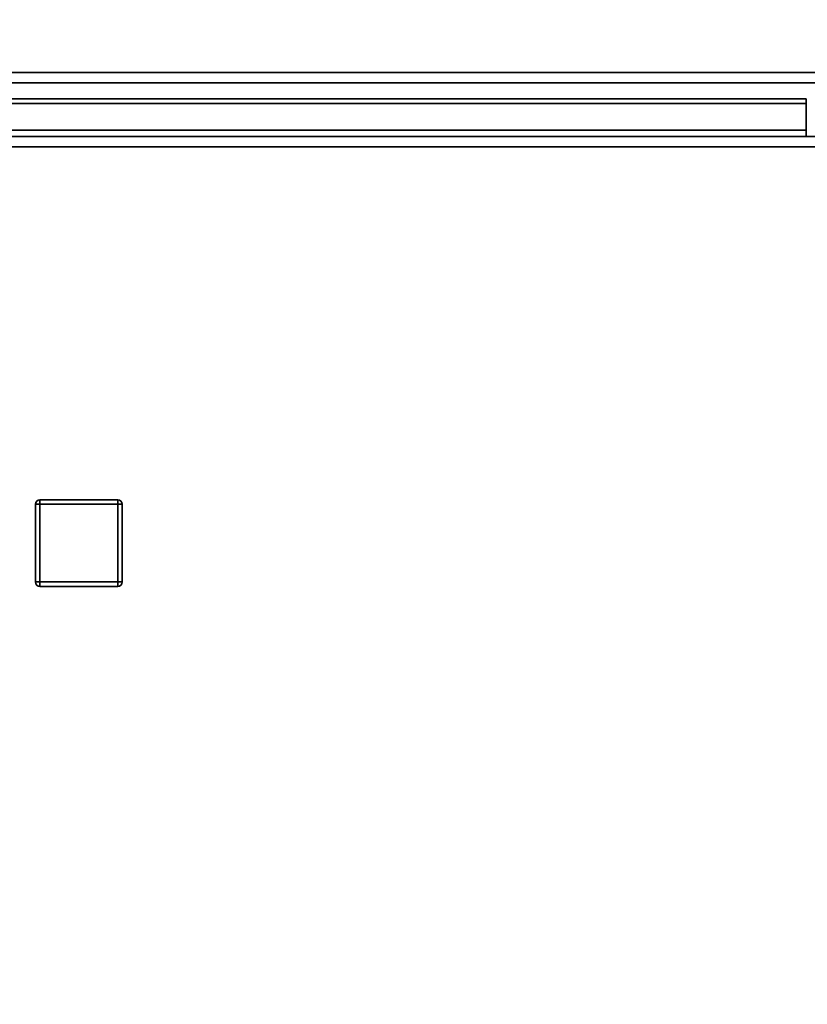
# Paper-space layout 'Blatt1' of a CAD drawing. Units: millimetres. Extents: x 0 to 11880, y 0 to 8400.
# Drawn here: x 5343 to 5516, y 3074 to 3289 of the extents above; entities that cross this region are included whole.
import ezdxf

# ---------------------------------------------------------------- set-up
doc = ezdxf.new("R2010")
doc.units = ezdxf.units.MM
doc.header["$LTSCALE"] = 20
doc.layers.add('1', color=7, linetype='Continuous')
doc.styles.add('SLDTEXTSTYLE1', font='TXT', dxfattribs={"width": 0.605})
doc.dimstyles.new('SLDDIMSTYLE1', dxfattribs={"dimtxt": 70, "dimasz": 50, "dimexe": 0, "dimexo": 0.0625, "dimgap": 17.5, "dimtad": 1, "dimdec": 0, "dimrnd": 1e-09, "dimzin": 4, "dimdsep": 46, "dimtxsty": 'SLDTEXTSTYLE1', "dimsah": 1, "dimcen": 0.09, "dimadec": 0, "dimazin": 1, "dimtfac": 1, "dimtdec": 0, "dimtofl": 0, "dimtmove": 0, "dimatfit": 3, "dimfxl": 1, "dimfrac": 2, "dimtolj": 1, "dimtzin": 12, "dimarcsym": 0})

# ---------------------------------------------------------------- blocks, each defined once
blk = doc.blocks.new('_D_6')
at = {"layer": '1'}
for p, q in [((4809.67, 3277.55), (4809.67, 3707.9)), ((4809.67, 2873.05), (4809.67, 3277.55)), ((3925.88, 2873.05), (4829.67, 2873.05))]:
    blk.add_line(p, q, dxfattribs=at)
for points in [[(4809.67, 3277.55), (4801.67, 3227.55), (4817.67, 3227.55)], [(4809.67, 2873.05), (4817.67, 2923.05), (4801.67, 2923.05)]]:
    blk.add_solid(points, dxfattribs=at)
at = {"layer": '1', "insert": (4719.44, 3392.42), "char_height": 70, "attachment_point": 1, "rotation": 90, "style": 'SLDTEXTSTYLE1'}
blk.add_mtext('ca. 450', dxfattribs=at)
blk = doc.blocks.new('_D_7')
at = {"layer": '1'}
for p, q in [((6601.88, 3277.55), (6601.88, 3711.69)), ((6421.88, 3277.55), (6621.88, 3277.55)), ((6601.88, 3277.55), (6601.88, 2990.33)), ((5535.38, 2990.33), (6621.88, 2990.33))]:
    blk.add_line(p, q, dxfattribs=at)
for points in [[(6601.88, 3277.55), (6593.88, 3227.55), (6609.88, 3227.55)], [(6601.88, 2990.33), (6609.88, 3040.33), (6593.88, 3040.33)]]:
    blk.add_solid(points, dxfattribs=at)
at = {"layer": '1', "insert": (6511.65, 3396.2), "char_height": 70, "attachment_point": 1, "rotation": 90, "style": 'SLDTEXTSTYLE1'}
blk.add_mtext('ca. 300', dxfattribs=at)
blk = doc.blocks.new('_D_10')
at = {"layer": '1'}
for p, q in [((5068.88, 3220.55), (5068.88, 3533.55)), ((5992.18, 3132.6), (5992.18, 3533.55)), ((5068.88, 3513.55), (5992.18, 3513.55))]:
    blk.add_line(p, q, dxfattribs=at)
for points in [[(5068.88, 3513.55), (5118.88, 3505.55), (5118.88, 3521.55)], [(5992.18, 3513.55), (5942.18, 3521.55), (5942.18, 3505.55)]]:
    blk.add_solid(points, dxfattribs=at)
at = {"layer": '1', "insert": (5372.79, 3603.79), "char_height": 70, "attachment_point": 1, "style": 'SLDTEXTSTYLE1'}
blk.add_mtext('ca. 950', dxfattribs=at)
blk = doc.blocks.new('_D_12')
at = {"layer": '1'}
for p, q in [((6421.88, 3277.55), (6761.88, 3277.55)), ((6741.88, 1602.05), (6741.88, 3277.55)), ((3171.88, 1602.05), (6761.88, 1602.05))]:
    blk.add_line(p, q, dxfattribs=at)
for points in [[(6741.88, 3277.55), (6733.88, 3227.55), (6749.88, 3227.55)], [(6741.88, 1602.05), (6749.88, 1652.05), (6733.88, 1652.05)]]:
    blk.add_solid(points, dxfattribs=at)
at = {"layer": '1', "insert": (6651.65, 2255.33), "char_height": 70, "attachment_point": 1, "rotation": 90, "style": 'SLDTEXTSTYLE1'}
blk.add_mtext('ca. 1700', dxfattribs=at)

psp = doc.layouts.new('Blatt1')

# ---------------------------------------------------------------- linework, layer by layer
at = {"color": 7, "linetype": 'Continuous', "lineweight": 35}
for p, q in [((901.88, 3277.55), (6401.88, 3277.55)), ((5223.88, 3275.25), (5726.88, 3275.25)), ((5225.38, 3271.78), (5515.38, 3271.78)), ((5225.38, 3270.72), (5515.38, 3270.72)), ((5515.38, 3271.78), (5515.38, 3270.72)), ((5515.38, 3264.92), (5515.38, 3270.72)), ((5515.38, 3264.92), (5225.38, 3264.92)), ((5515.38, 3263.55), (5515.38, 3264.92)), ((5747.38, 3263.55), (5203.39, 3263.55)), ((5748.08, 3261.25), (5202.68, 3261.25)), ((5347.83, 3183.05), (5346.83, 3183.05)), ((5346.83, 3166.05), (5346.83, 3183.05)), ((5347.83, 3183.05), (5347.83, 3184.05)), ((5347.83, 3184.05), (5364.83, 3184.05)), ((5364.83, 3183.05), (5347.83, 3183.05)), ((5347.83, 3183.05), (5347.83, 3166.05)), ((5364.83, 3184.05), (5364.83, 3183.05)), ((5364.83, 3166.05), (5364.83, 3183.05)), ((5365.83, 3183.05), (5364.83, 3183.05)), ((5365.83, 3183.05), (5365.83, 3166.05)), ((5347.83, 3166.05), (5346.83, 3166.05)), ((5347.83, 3166.05), (5364.83, 3166.05)), ((5347.83, 3166.05), (5347.83, 3165.05)), ((5365.83, 3166.05), (5364.83, 3166.05)), ((5364.83, 3165.05), (5364.83, 3166.05)), ((5364.83, 3165.05), (5347.83, 3165.05))]:
    psp.add_line(p, q, dxfattribs=at)
for centre, start, end in [((5347.83, 3183.05), 90, 180), ((5364.83, 3183.05), 0, 90), ((5347.83, 3166.05), 180, 270), ((5364.83, 3166.05), 270, 0)]:
    psp.add_arc(centre, 1, start, end, dxfattribs=at)

# ---------------------------------------------------------------- dimensions: what is measured, and where the dimension line sits
at = {"layer": '1'}
for base, p1, p2, picture, middle in [((6601.88, 2990.33), (6401.88, 3277.55), (5515.38, 2990.33), '_D_7', (6601.88, 3553.94)), ((4809.67378969, 3277.55437038), (3905.88460036, 2873.05437038), (6401.88460036, 3277.55437038), '_D_6', (4809.67378969, 3550.16031219)), ((6741.88460036, 3277.55437038), (3151.88460036, 1602.05437038), (6401.88460036, 3277.55437038), '_D_12', (6741.88460036, 2439.80437038))]:
    dim = psp.add_linear_dim(base=base, p1=p1, p2=p2, angle=90, dimstyle='SLDDIMSTYLE1', dxfattribs=at)
    dim.commit()
    dim.dimension.update_dxf_attribs({"geometry": picture, "text_midpoint": middle, "dimtype": 160})
dim = psp.add_linear_dim(base=(5992.18, 3513.55), p1=(5068.88, 3200.55), p2=(5992.18, 3112.6), dimstyle='SLDDIMSTYLE1', dxfattribs=at)
dim.commit()
dim.dimension.update_dxf_attribs({"geometry": '_D_10', "text_midpoint": (5530.53, 3513.55), "dimtype": 160})

doc.saveas('drawing.dxf')
